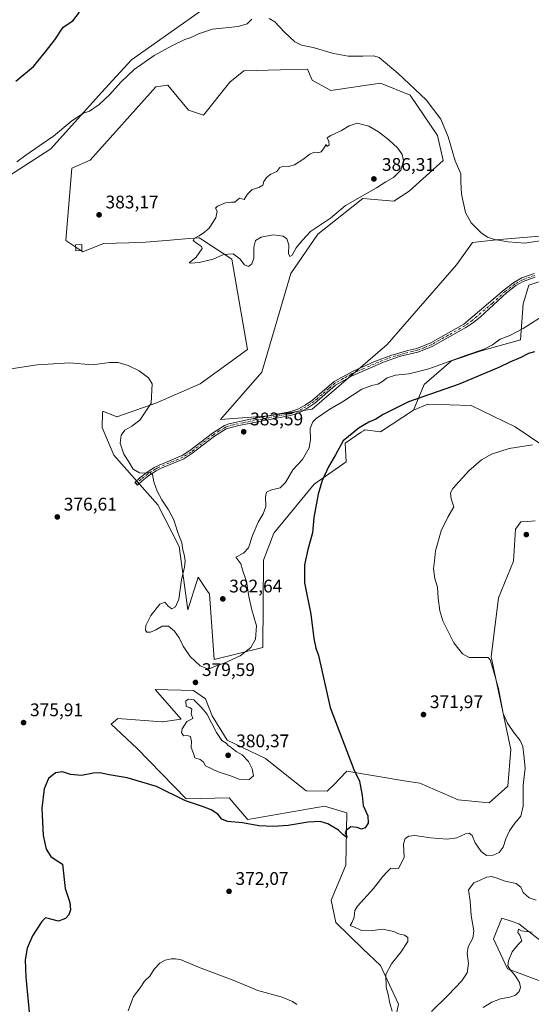
# Model space of a CAD drawing. Units: metres. Extents: x 618271 to 621749, y 4694735 to 4697107.
# Drawn here: x 618697 to 618977, y 4695730 to 4696270 of the extents above; entities that cross this region are included whole.
import ezdxf

# ---------------------------------------------------------------- set-up
doc = ezdxf.new("R2010")
doc.units = ezdxf.units.M
doc.header["$MEASUREMENT"] = 0
doc.linetypes.add('DGN Style 4', pattern=[2.638475, 1.318413, -0.659207, 0.001648, -0.659207])
for name, color, linetype, lineweight in [('Camino Cxs', 7, 'Continuous', 0), ('Camino eje', 30, 'DGN Style 4', 13), ('Cultivos herbáceos CxS', 92, 'Continuous', 0), ('Curva de nivel maestra', 30, 'Continuous', 30), ('Curva de nivel normal', 30, 'Continuous', 0), ('Edificación Cxs', 1, 'Continuous', 13), ('Matorral CxS', 135, 'Continuous', 0), ('Punto de cota en terreno', 7, 'Continuous', 0), ('Rótulo de punto de cota en terreno', 7, 'Continuous', 0), ('Suelo desnudo CxS', 253, 'Continuous', 0)]:
    doc.layers.add(name, color=color, linetype=linetype, lineweight=lineweight)
doc.styles.add('Style-Arial', font='txt')

# ---------------------------------------------------------------- blocks, each defined once
blk = doc.blocks.new('*U6')
at = {"layer": 'Suelo desnudo CxS', "color": 253, "linetype": 'Continuous', "lineweight": 0}
for points in [[(618988.5193, 4695760.7791, 359.5337), (618970.5397, 4695774.6551, 360.9128), (618966.4047, 4695776.0343, 361.022), (618961.2939, 4695777.7385, 360.9979), (618956.6697, 4695766.4323, 362.0577), (618964.3754, 4695749.9877, 360.298), (618987.8861, 4695741.2145, 358.4156)], [(618900.3447, 4695710.5747, 370.0809), (618904.4549, 4695730.6171, 369.6944), (618894.6956, 4695751.6871, 370.9533), (618884.9357, 4695760.9369, 370.625), (618870.0384, 4695775.3263, 370.9424), (618867.4704, 4695787.6601, 372.1151), (618875.6895, 4695806.6747, 374.1256), (618876.2039, 4695835.4535, 376.1052), (618863.875, 4695839.0517, 375.9746), (618821.7525, 4695831.8571, 375.352), (618821.2973, 4695832.3807, 375.3879), (618815.6937, 4695838.8279, 376.3617), (618811.4787, 4695843.6773, 377.5138), (618787.9209, 4695843.0583, 375.8987), (618761.1379, 4695870.6563, 377.0549), (618746.7543, 4695884.0183, 376.972), (618750.3504, 4695887.1011, 377.3599), (618774.7861, 4695885.3189, 379.0861), (618775.007, 4695885.3029, 379.0993), (618785.2379, 4695886.8459, 379.7459), (618770.9761, 4695903.1069, 378.9573), (618791.9589, 4695902.5187, 379.6098), (618798.6369, 4695897.8937, 379.5553), (618802.2328, 4695888.6425, 379.6737), (618810.4513, 4695875.2805, 379.6175), (618831.5128, 4695865.2603, 378.0878), (618853.8954, 4695847.4287, 376.1143), (618865.4162, 4695847.2735, 376.0586), (618869.4711, 4695851.4261, 375.9945), (618872.0599, 4695854.0775, 375.8605), (618876.2043, 4695858.3215, 375.4191), (618907.5947, 4695853.0869, 373.3367), (618916.2717, 4695851.6399, 373.0732), (618937.1813, 4695842.5831, 372.8857), (618954.2851, 4695840.8479, 372.7361), (618964.5593, 4695850.0977, 372.16), (618966.1001, 4695870.1405, 371.1908), (618955.3131, 4695921.0173, 369.7536), (618959.4235, 4695953.3927, 368.5273), (618967.6428, 4695973.4357, 368.5955), (618968.6702, 4695990.9085, 368.624), (618971.7532, 4695995.0195, 368.315), (618975.2833, 4695995.2549, 368.0246), (618979.4579, 4695995.5335, 367.6459)], [(618991.6041, 4696031.6081, 369.3637), (618968.489, 4696047.0251, 371.1015), (618944.3451, 4696058.8451, 373.1075), (618920.6237, 4696059.5625, 374.3418), (618912.8097, 4696056.2715, 374.4219), (618918.5267, 4696070.3241, 378.067), (618933.5389, 4696083.3019, 381.3365), (618949.9565, 4696088.6817, 380.8647), (618971.4413, 4696094.7885, 379.0248), (618972.9967, 4696114.5113, 382.3244), (618975.9909, 4696124.7313, 381.7475), (618986.0929, 4696128.0901, 381.865)]]:
    blk.add_polyline3d(points, dxfattribs=at)
blk = doc.blocks.new('*U8')
at = {"layer": 'Cultivos herbáceos CxS', "color": 92, "linetype": 'Continuous', "lineweight": 0}
for points in [[(618981.8653, 4696151.5207, 379.5171), (618959.9405, 4696149.7053, 379.8842), (618945.0437, 4696148.1635, 380.1418), (618936.3109, 4696135.8305, 380.7891), (618898.2975, 4696092.1485, 381.5076), (618857.2015, 4696056.6889, 381.9151), (618833.5715, 4696053.0919, 382.4081), (618806.8601, 4696051.0363, 382.2379), (618829.4933, 4696076.9717, 382.6421), (618845.3877, 4696131.2053, 384.3675), (618860.2848, 4696152.7901, 384.6819), (618884.9429, 4696172.3177, 385.3591), (618901.8941, 4696170.7763, 383.4858), (618910.2933, 4696176.2737, 382.7756), (618929.0463, 4696193.1311, 380.9085), (618925.8745, 4696206.7231, 380.6148), (618910.9783, 4696228.8209, 380.3223), (618894.5395, 4696235.5021, 380.8224), (618867.3139, 4696231.3905, 381.8236), (618857.0401, 4696237.0435, 381.704), (618854.4721, 4696243.2105, 381.0541), (618839.7143, 4696242.7765, 381.3573), (618819.5416, 4696242.1833, 381.155), (618811.8357, 4696236.0165, 381.2946), (618797.4527, 4696218.0299, 381.853), (618789.2327, 4696220.5989, 381.7225), (618777.9321, 4696234.4749, 380.5582), (618777.6335, 4696234.4289, 380.5505), (618774.0529, 4696233.8777, 380.4572), (618771.2541, 4696233.4471, 380.393), (618735.2951, 4696193.3627, 381.1146), (618725.2521, 4696188.8075, 381.0707), (618721.9385, 4696149.1669, 382.8348), (618731.1855, 4696143.0001, 383.4507), (618742.4861, 4696147.6249, 383.735), (618763.4452, 4696148.2027, 384.0811), (618776.9684, 4696149.2607, 384.3966), (618787.5322, 4696150.0865, 384.6646), (618794.8801, 4696150.6609, 384.9118), (618795.1567, 4696150.6825, 384.9195), (618795.9325, 4696150.1715, 384.9504), (618813.0253, 4696138.9141, 384.8606), (618821.6481, 4696089.5369, 383.0655), (618795.5585, 4696070.5653, 381.0416), (618771.3625, 4696060.0375, 379.9629), (618749.8395, 4696052.5783, 379.2343), (618742.1349, 4696055.6627, 379.0943), (618742.1241, 4696055.4195, 379.0872), (618742.0863, 4696054.5475, 379.0616), (618741.7477, 4696046.7947, 378.6806), (618748.2983, 4696031.5089, 378.7278), (618772.4416, 4696004.2719, 379.0154), (618784.1912, 4695981.4903, 379.331), (618788.8786, 4695946.7143, 380.4558), (618794.5297, 4695964.7011, 381.3123), (618799.563, 4695957.1475, 381.5367), (618800.6937, 4695955.4501, 381.6424), (618803.2611, 4695919.4775, 380.5973), (618829.9737, 4695926.1581, 379.1369), (618830.4873, 4695973.9507, 377.7476), (618836.1405, 4695988.7837, 377.7205), (618858.2277, 4696015.5773, 376.6521), (618875.6935, 4696027.9107, 374.3206), (618875.1801, 4696038.1887, 375.1819), (618884.0475, 4696044.1029, 374.9733), (618885.2693, 4696044.9179, 374.981), (618885.8369, 4696045.2965, 374.9859), (618885.9679, 4696045.3839, 374.9872), (618894.7007, 4696044.3557, 374.2276), (618912.8097, 4696056.2715, 374.4219), (618920.6237, 4696059.5625, 374.3418), (618944.3451, 4696058.8451, 373.1075), (618968.489, 4696047.0251, 371.1015), (618991.6041, 4696031.6081, 369.3637)], [(618979.4579, 4695995.5335, 367.6459), (618975.2833, 4695995.2549, 368.0246), (618971.7532, 4695995.0195, 368.315), (618968.6702, 4695990.9085, 368.624), (618967.6428, 4695973.4357, 368.5955), (618959.4235, 4695953.3927, 368.5273), (618955.3131, 4695921.0173, 369.7536), (618966.1001, 4695870.1405, 371.1908), (618964.5593, 4695850.0977, 372.16), (618954.2851, 4695840.8479, 372.7361), (618937.1813, 4695842.5831, 372.8857), (618916.2717, 4695851.6399, 373.0732), (618907.5947, 4695853.0869, 373.3367), (618876.2043, 4695858.3215, 375.4191), (618872.0599, 4695854.0775, 375.8605), (618869.4711, 4695851.4261, 375.9945), (618865.4162, 4695847.2735, 376.0586), (618853.8954, 4695847.4287, 376.1143), (618831.5128, 4695865.2603, 378.0878), (618810.4513, 4695875.2805, 379.6175), (618802.2328, 4695888.6425, 379.6737), (618798.6369, 4695897.8937, 379.5553), (618791.9589, 4695902.5187, 379.6098), (618770.9761, 4695903.1069, 378.9573), (618785.2379, 4695886.8459, 379.7459), (618775.007, 4695885.3029, 379.0993), (618774.7861, 4695885.3189, 379.0861), (618750.3504, 4695887.1011, 377.3599), (618746.7543, 4695884.0183, 376.972), (618761.1379, 4695870.6563, 377.0549), (618787.9209, 4695843.0583, 375.8987), (618811.4787, 4695843.6773, 377.5138), (618815.6937, 4695838.8279, 376.3617), (618821.2973, 4695832.3807, 375.3879), (618821.7525, 4695831.8571, 375.352), (618863.875, 4695839.0517, 375.9746), (618876.2039, 4695835.4535, 376.1052), (618875.6895, 4695806.6747, 374.1256), (618867.4704, 4695787.6601, 372.1151), (618870.0384, 4695775.3263, 370.9424), (618884.9357, 4695760.9369, 370.625), (618894.6956, 4695751.6871, 370.9533), (618904.4549, 4695730.6171, 369.6944), (618900.3447, 4695710.5747, 370.0809)], [(618680.9773, 4696178.4761, 380.0397), (618713.7205, 4696199.5297, 380.2014), (618741.4604, 4696230.3641, 379.3035), (618757.8985, 4696248.3499, 379.3419), (618805.1585, 4696281.7535, 379.5954)], [(618987.8861, 4695741.2145, 358.4156), (618964.3754, 4695749.9877, 360.298), (618956.6697, 4695766.4323, 362.0577), (618961.2939, 4695777.7385, 360.9979), (618966.4047, 4695776.0343, 361.022), (618970.5397, 4695774.6551, 360.9128), (618988.5193, 4695760.7791, 359.5337)]]:
    blk.add_polyline3d(points, dxfattribs=at)
blk = doc.blocks.new('5PATER')
at = {"layer": 'Punto de cota en terreno', "linetype": 'Continuous', "lineweight": 0}
h = blk.add_hatch(color=51, dxfattribs=at)
edge = h.paths.add_edge_path()
edge.add_ellipse((0, 0), major_axis=(-0.11, -0.111), ratio=0.999422, start_angle=0, end_angle=360)

msp = doc.modelspace()

# ---------------------------------------------------------------- linework, layer by layer
at = {"layer": 'Camino Cxs', "color": 7, "linetype": 'Continuous', "lineweight": 0}
msp.add_polyline3d([(618979.5701, 4696129.0601, 381.779), (618973.0301, 4696126.7701, 381.6936), (618968.9801, 4696124.4801, 381.7135), (618963.8201, 4696120.5301, 381.7503), (618949.5601, 4696107.4501, 381.8985), (618945.6801, 4696104.3201, 381.9433), (618941.5101, 4696101.6001, 381.9341), (618922.9501, 4696091.1601, 381.7361), (618915.0801, 4696087.9901, 381.5949), (618905.7001, 4696085.7301, 381.5262), (618896.3601, 4696082.5801, 381.4802), (618879.1401, 4696075.0801, 381.4847), (618869.9001, 4696069.9301, 381.8039), (618862.6501, 4696063.5801, 381.9583), (618858.6101, 4696060.0501, 381.9147), (618854.2601, 4696057.2101, 381.9833), (618850.0001, 4696054.8201, 382.0375), (618845.2401, 4696053.2701, 382.2923), (618816.9001, 4696047.7801, 382.8038), (618809.9701, 4696046.0001, 382.5186), (618803.5101, 4696041.9301, 382.3247), (618791.1001, 4696032.3701, 381.7065), (618786.6801, 4696029.5101, 381.4998), (618773.9401, 4696024.2101, 380.6647), (618771.4801, 4696022.9701, 380.4448), (618767.4901, 4696020.3801, 379.9834), (618763.8201, 4696017.5001, 379.3588), (618761.1901, 4696015.1201, 378.8193), (618759.7201, 4696016.5601, 378.7974), (618762.4901, 4696019.0701, 379.5339), (618766.2901, 4696022.0501, 380.1399), (618770.4501, 4696024.7601, 380.4948), (618773.0801, 4696026.0801, 380.6455), (618785.7201, 4696031.3401, 381.3881), (618789.9101, 4696034.0501, 381.5877), (618802.3301, 4696043.6201, 382.2654), (618809.0701, 4696047.8601, 382.3975), (618811.4601, 4696048.6901, 382.4279), (618821.5101, 4696050.8401, 382.6539), (618844.7301, 4696055.2701, 382.2226), (618849.2801, 4696056.7601, 382.0799), (618853.1901, 4696058.9701, 382.0212), (618857.3701, 4696061.7001, 381.9743), (618862.5601, 4696066.2001, 381.9347), (618869.2101, 4696071.9501, 381.8165), (618877.9801, 4696076.7101, 381.5895), (618879.1801, 4696077.3701, 381.5903), (618890.9301, 4696082.6201, 381.5264), (618900.2701, 4696086.2101, 381.5254), (618909.6801, 4696088.9401, 381.5452), (618914.5801, 4696090.0001, 381.5812), (618922.1901, 4696093.0701, 381.7021), (618940.2901, 4696103.3401, 381.8823), (618962.4901, 4696122.1801, 381.5891), (618967.8101, 4696126.2501, 381.5859), (618972.1501, 4696128.7001, 381.5878), (618979.0701, 4696131.1201, 381.6582)], dxfattribs=at)
msp.add_polyline3d([(618979.5701, 4696129.0601, 381.779), (618973.0301, 4696126.7701, 381.6936), (618968.9801, 4696124.4801, 381.7135), (618963.8201, 4696120.5301, 381.7503), (618949.5601, 4696107.4501, 381.8985), (618945.6801, 4696104.3201, 381.9433), (618941.5101, 4696101.6001, 381.9341), (618922.9501, 4696091.1601, 381.7361), (618915.0801, 4696087.9901, 381.5949), (618905.7001, 4696085.7301, 381.5262), (618896.3601, 4696082.5801, 381.4802), (618879.1401, 4696075.0801, 381.4847), (618869.9001, 4696069.9301, 381.8039), (618862.6501, 4696063.5801, 381.9583), (618858.6101, 4696060.0501, 381.9147), (618854.2601, 4696057.2101, 381.9833), (618850.0001, 4696054.8201, 382.0375), (618845.2401, 4696053.2701, 382.2923), (618816.9001, 4696047.7801, 382.8038), (618809.9701, 4696046.0001, 382.5186), (618803.5101, 4696041.9301, 382.3247), (618791.1001, 4696032.3701, 381.7065), (618786.6801, 4696029.5101, 381.4998), (618773.9401, 4696024.2101, 380.6647), (618771.4801, 4696022.9701, 380.4448), (618767.4901, 4696020.3801, 379.9834), (618763.8201, 4696017.5001, 379.3588), (618761.1901, 4696015.1201, 378.8193), (618759.7201, 4696016.5601, 378.7974), (618762.4901, 4696019.0701, 379.5339), (618766.2901, 4696022.0501, 380.1399), (618770.4501, 4696024.7601, 380.4948), (618773.0801, 4696026.0801, 380.6455), (618785.7201, 4696031.3401, 381.3881), (618789.9101, 4696034.0501, 381.5877), (618802.3301, 4696043.6201, 382.2654), (618809.0701, 4696047.8601, 382.3975), (618811.4601, 4696048.6901, 382.4279), (618821.5101, 4696050.8401, 382.6539), (618844.7301, 4696055.2701, 382.2226), (618849.2801, 4696056.7601, 382.0799), (618853.1901, 4696058.9701, 382.0212), (618857.3701, 4696061.7001, 381.9743), (618862.5601, 4696066.2001, 381.9347), (618869.2101, 4696071.9501, 381.8165), (618877.9801, 4696076.7101, 381.5895), (618879.1801, 4696077.3701, 381.5903), (618890.9301, 4696082.6201, 381.5264), (618900.2701, 4696086.2101, 381.5254), (618909.6801, 4696088.9401, 381.5452), (618914.5801, 4696090.0001, 381.5812), (618922.1901, 4696093.0701, 381.7021), (618940.2901, 4696103.3401, 381.8823), (618962.4901, 4696122.1801, 381.5891), (618967.8101, 4696126.2501, 381.5859), (618972.1501, 4696128.7001, 381.5878), (618979.0701, 4696131.1201, 381.6582)], dxfattribs=at)
at = {"layer": 'Camino eje', "color": 30, "linetype": 'DGN Style 4', "lineweight": 13}
msp.add_polyline3d([(618979.3201, 4696130.0901, 381.7181), (618972.5901, 4696127.7351, 381.6178), (618968.3951, 4696125.3651, 381.6468), (618963.1551, 4696121.3551, 381.6665), (618956.0251, 4696114.8151, 381.7423), (618944.9251, 4696105.3951, 381.8942), (618942.9851, 4696103.8301, 381.8935), (618940.9001, 4696102.4701, 381.8979), (618931.8501, 4696097.3351, 381.8849), (618922.5701, 4696092.1151, 381.7088), (618918.7651, 4696090.5801, 381.6501), (618914.8301, 4696088.9951, 381.5878), (618912.3801, 4696088.4651, 381.5497), (618907.6901, 4696087.3351, 381.5309), (618902.9851, 4696085.9701, 381.5217), (618898.3151, 4696084.3951, 381.5021), (618893.6451, 4696082.6001, 381.5017), (618885.0351, 4696078.8501, 381.4966), (618879.1601, 4696076.2251, 381.5374), (618878.5601, 4696075.8951, 381.5401), (618874.1751, 4696073.5151, 381.6616), (618869.5551, 4696070.9401, 381.8132), (618866.2301, 4696068.0651, 381.9343), (618862.6051, 4696064.8901, 381.9475), (618860.0101, 4696062.6401, 381.9792), (618857.9901, 4696060.8751, 381.9536), (618853.7251, 4696058.0901, 382.0189), (618851.7701, 4696056.9851, 382.0362), (618849.6401, 4696055.7901, 382.064), (618847.3651, 4696055.0451, 382.1625), (618844.9851, 4696054.2701, 382.2594), (618833.3751, 4696052.0551, 382.6331), (618819.2051, 4696049.3101, 382.7723), (618814.1801, 4696048.2351, 382.5771), (618810.7151, 4696047.3451, 382.4607), (618809.5201, 4696046.9301, 382.4472), (618806.1501, 4696044.8101, 382.3932), (618802.9201, 4696042.7751, 382.2897), (618790.5051, 4696033.2101, 381.6521), (618786.2001, 4696030.4251, 381.4459), (618773.5101, 4696025.1451, 380.6502), (618772.2801, 4696024.5251, 380.5452), (618770.9651, 4696023.8651, 380.465), (618768.8851, 4696022.5101, 380.2783), (618766.8901, 4696021.2151, 380.053), (618763.1551, 4696018.2851, 379.4377), (618760.4551, 4696015.8401, 378.8151)], dxfattribs=at)
at = {"layer": 'Cultivos herbáceos CxS', "color": 92, "linetype": 'Continuous', "lineweight": 0}
for points in [[(618680.9773, 4696178.4761, 380.0397), (618713.7205, 4696199.5297, 380.2014), (618741.4604, 4696230.3641, 379.3035), (618757.8985, 4696248.3499, 379.3419), (618805.1585, 4696281.7535, 379.5954)], [(618981.8653, 4696151.5207, 379.5171), (618959.9405, 4696149.7053, 379.8842), (618945.0437, 4696148.1635, 380.1418), (618936.3109, 4696135.8305, 380.7891), (618898.2975, 4696092.1485, 381.5076), (618857.2015, 4696056.6889, 381.9151), (618833.5715, 4696053.0919, 382.4081), (618806.8601, 4696051.0363, 382.2379), (618829.4933, 4696076.9717, 382.6421), (618845.3877, 4696131.2053, 384.3675), (618860.2848, 4696152.7901, 384.6819), (618884.9429, 4696172.3177, 385.3591), (618901.8941, 4696170.7763, 383.4858), (618910.2933, 4696176.2737, 382.7756), (618929.0463, 4696193.1311, 380.9085), (618925.8745, 4696206.7231, 380.6148), (618910.9783, 4696228.8209, 380.3223), (618894.5395, 4696235.5021, 380.8224), (618867.3139, 4696231.3905, 381.8236), (618857.0401, 4696237.0435, 381.704), (618854.4721, 4696243.2105, 381.0541), (618839.7143, 4696242.7765, 381.3573), (618819.5416, 4696242.1833, 381.155), (618811.8357, 4696236.0165, 381.2946), (618797.4527, 4696218.0299, 381.853), (618789.2327, 4696220.5989, 381.7225), (618777.9321, 4696234.4749, 380.5582), (618777.6335, 4696234.4289, 380.5505), (618774.0529, 4696233.8777, 380.4572), (618771.2541, 4696233.4471, 380.393), (618735.2951, 4696193.3627, 381.1146), (618725.2521, 4696188.8075, 381.0707), (618721.9385, 4696149.1669, 382.8348), (618731.1855, 4696143.0001, 383.4507), (618742.4861, 4696147.6249, 383.735), (618763.4452, 4696148.2027, 384.0811), (618776.9684, 4696149.2607, 384.3966), (618787.5322, 4696150.0865, 384.6646), (618794.8801, 4696150.6609, 384.9118), (618795.1567, 4696150.6825, 384.9195), (618795.9325, 4696150.1715, 384.9504), (618813.0253, 4696138.9141, 384.8606), (618821.6481, 4696089.5369, 383.0655), (618795.5585, 4696070.5653, 381.0416), (618771.3625, 4696060.0375, 379.9629), (618749.8395, 4696052.5783, 379.2343), (618742.1349, 4696055.6627, 379.0943), (618742.1241, 4696055.4195, 379.0872), (618742.0863, 4696054.5475, 379.0616), (618741.7477, 4696046.7947, 378.6806), (618748.2983, 4696031.5089, 378.7278), (618772.4416, 4696004.2719, 379.0154), (618784.1912, 4695981.4903, 379.331), (618788.8786, 4695946.7143, 380.4558), (618794.5297, 4695964.7011, 381.3123), (618799.563, 4695957.1475, 381.5367), (618800.6937, 4695955.4501, 381.6424), (618803.2611, 4695919.4775, 380.5973), (618829.9737, 4695926.1581, 379.1369), (618830.4873, 4695973.9507, 377.7476), (618836.1405, 4695988.7837, 377.7205), (618858.2277, 4696015.5773, 376.6521), (618875.6935, 4696027.9107, 374.3206), (618875.1801, 4696038.1887, 375.1819), (618884.0475, 4696044.1029, 374.9733), (618885.2693, 4696044.9179, 374.981), (618885.8369, 4696045.2965, 374.9859), (618885.9679, 4696045.3839, 374.9872), (618894.7007, 4696044.3557, 374.2276), (618912.8097, 4696056.2715, 374.4219)], [(618991.6041, 4696031.6081, 369.3637), (618968.489, 4696047.0251, 371.1015), (618944.3451, 4696058.8451, 373.1075), (618920.6237, 4696059.5625, 374.3418), (618912.8097, 4696056.2715, 374.4219)], [(618900.3447, 4695710.5747, 370.0809), (618904.4549, 4695730.6171, 369.6944), (618894.6956, 4695751.6871, 370.9533), (618884.9357, 4695760.9369, 370.625), (618870.0384, 4695775.3263, 370.9424), (618867.4704, 4695787.6601, 372.1151), (618875.6895, 4695806.6747, 374.1256), (618876.2039, 4695835.4535, 376.1052), (618863.875, 4695839.0517, 375.9746), (618821.7525, 4695831.8571, 375.352), (618821.2973, 4695832.3807, 375.3879), (618815.6937, 4695838.8279, 376.3617), (618811.4787, 4695843.6773, 377.5138), (618787.9209, 4695843.0583, 375.8987), (618761.1379, 4695870.6563, 377.0549), (618746.7543, 4695884.0183, 376.972), (618750.3504, 4695887.1011, 377.3599), (618774.7861, 4695885.3189, 379.0861), (618775.007, 4695885.3029, 379.0993), (618785.2379, 4695886.8459, 379.7459), (618770.9761, 4695903.1069, 378.9573), (618791.9589, 4695902.5187, 379.6098), (618798.6369, 4695897.8937, 379.5553), (618802.2328, 4695888.6425, 379.6737), (618810.4513, 4695875.2805, 379.6175), (618831.5128, 4695865.2603, 378.0878), (618853.8954, 4695847.4287, 376.1143), (618865.4162, 4695847.2735, 376.0586), (618869.4711, 4695851.4261, 375.9945), (618872.0599, 4695854.0775, 375.8605), (618876.2043, 4695858.3215, 375.4191), (618907.5947, 4695853.0869, 373.3367), (618916.2717, 4695851.6399, 373.0732), (618937.1813, 4695842.5831, 372.8857), (618954.2851, 4695840.8479, 372.7361), (618964.5593, 4695850.0977, 372.16), (618966.1001, 4695870.1405, 371.1908), (618955.3131, 4695921.0173, 369.7536), (618959.4235, 4695953.3927, 368.5273), (618967.6428, 4695973.4357, 368.5955), (618968.6702, 4695990.9085, 368.624), (618971.7532, 4695995.0195, 368.315), (618975.2833, 4695995.2549, 368.0246), (618979.4579, 4695995.5335, 367.6459)], [(618988.5193, 4695760.7791, 359.5337), (618970.5397, 4695774.6551, 360.9128), (618966.4047, 4695776.0343, 361.022), (618961.2939, 4695777.7385, 360.9979), (618956.6697, 4695766.4323, 362.0577), (618964.3754, 4695749.9877, 360.298), (618987.8861, 4695741.2145, 358.4156)]]:
    msp.add_polyline3d(points, dxfattribs=at)
at = {"layer": 'Curva de nivel maestra', "color": 30, "linetype": 'Continuous', "lineweight": 30, "elevation": 375, "flags": 128}
for points in [[(618694.39, 4696236.5601), (618704.13, 4696244.6401), (618710.63, 4696252.4501), (618715.8, 4696259.2601), (618720.46, 4696266.1101), (618725.65, 4696269.6601), (618729.42, 4696274.4701)], [(618979.17, 4696088.1601), (618975.96, 4696087.2401), (618971.67, 4696085.0501), (618965.54, 4696082.4601), (618959.97, 4696079.7001), (618937.81, 4696070.4501), (618909.91, 4696060.8001), (618900.17, 4696055.8901), (618896.15, 4696053.7701), (618892.15, 4696051.3601), (618888.15, 4696049.6001), (618882.86, 4696046.5201), (618874.05, 4696039.4701), (618869.96, 4696031.8001), (618866.04, 4696025.2001), (618862.63, 4696017.7001), (618860.36, 4696010.2001), (618858.12, 4695997.4201), (618857.27, 4695988.9501), (618854.68, 4695979.7501), (618852.92, 4695971.4601), (618853, 4695961.4601), (618856.34, 4695944.4201), (618857.95, 4695930.9801), (618859.05, 4695925.7601), (618860.62, 4695921.6601), (618866.91, 4695893.1301), (618880, 4695859.1201), (618883.04, 4695852.8901), (618884.53, 4695844.9401), (618885.14, 4695839.4301), (618887.59, 4695833.8301), (618887.86, 4695829.7001), (618886.16, 4695827.2601), (618884.16, 4695826.5701), (618881.84, 4695827.4401), (618878.34, 4695827.7901), (618875.72, 4695825.7801), (618875.3, 4695824.4201), (618875.98, 4695823.2601), (618876.06, 4695821.9601), (618873.99, 4695823.5601), (618871.52, 4695825.8601), (618865.65, 4695829.4601), (618861.58, 4695830.7701), (618854.92, 4695830.4201), (618843.93, 4695828.5401), (618835.92, 4695827.9501), (618827.93, 4695828.4101), (618818.84, 4695829.9201), (618810.69, 4695830.7401), (618807.6, 4695831.9001), (618805.31, 4695834.7001), (618801.76, 4695837.0701), (618796.89, 4695838.8701), (618787.65, 4695841.9601), (618771.68, 4695849.9701), (618755.53, 4695854.7301), (618745.68, 4695856.3201), (618740.6, 4695857.3701), (618737.13, 4695857.2301), (618730.46, 4695855.9601), (618724.46, 4695856.5201), (618720.13, 4695857.8601), (618716.13, 4695857.4501), (618712.4, 4695854.2201), (618709.92, 4695848.6201), (618708.76, 4695838.0101), (618709.54, 4695823.0301), (618711.17, 4695815.6201), (618713.72, 4695811.5701), (618716.53, 4695809.5101), (618719.98, 4695807.2901), (618721.6, 4695794.0401), (618724.03, 4695786.3401), (618724.51, 4695782.2301), (618723.58, 4695779.5801), (618721.72, 4695777.5801), (618717.8, 4695775.9801), (618712.9, 4695777.3701), (618710.76, 4695777.9001), (618708.63, 4695775.8701), (618703.59, 4695768.1101), (618700.58, 4695761.3201), (618699.54, 4695754.9401), (618700, 4695745.4401), (618701.86, 4695724.2801)]]:
    msp.add_lwpolyline(points, dxfattribs=at)
at = {"layer": 'Curva de nivel normal', "color": 30, "linetype": 'Continuous', "lineweight": 0, "flags": 128}
for points, elevation in [([(618823.98, 4696270.5901), (618821.36, 4696267.9401), (618816.44, 4696266.6201), (618802.34, 4696265.1101), (618794.81, 4696262.4901), (618792.14, 4696261.3401), (618790.14, 4696260.3401), (618787.14, 4696259.4801), (618780.8, 4696256.4001), (618776.13, 4696253.7201), (618770.46, 4696250.7401), (618759.46, 4696242.9301), (618752.13, 4696236.0601), (618746.13, 4696229.2601), (618740.13, 4696223.7001), (618734.83, 4696220.0701), (618731.61, 4696219.0501), (618725.17, 4696214.9001), (618715.13, 4696206.3801), (618707.56, 4696201.3701), (618699.86, 4696196.0801), (618695.04, 4696192.2701)], 380), ([(618982.17, 4696149.0001), (618973.85, 4696147.7401), (618964.75, 4696148.5601), (618957.24, 4696149.6901), (618953.42, 4696151.1301), (618949.84, 4696153.5001), (618944.36, 4696158.8701), (618941.29, 4696164.6201), (618939.05, 4696174.7201), (618938.64, 4696181.3801), (618938.81, 4696185.7801), (618935.7, 4696192.8401), (618931.85, 4696206.0801), (618927.78, 4696215.7501), (618919.62, 4696226.2701), (618904.37, 4696240.7101), (618893.96, 4696249.6401), (618890.92, 4696250.4301), (618884.86, 4696250.2001), (618876.88, 4696250.2201), (618868.82, 4696251.8301), (618857.67, 4696255.0201), (618851.27, 4696256.2801), (618847.52, 4696258.2001), (618842, 4696263.4301), (618836.71, 4696269.0601), (618833.54, 4696270.9001)], 380), ([(618881.83, 4696213.4901), (618877.5, 4696212.0501), (618873.31, 4696209.5201), (618867.32, 4696206.7601), (618865.41, 4696205.5101), (618866.22, 4696203.4701), (618866.38, 4696201.6501), (618865.24, 4696200.8201), (618864.8, 4696201.8801), (618863.43, 4696199.5501), (618862.04, 4696197.7801), (618860.14, 4696197.3801), (618858.14, 4696197.6501), (618855.83, 4696196.5801), (618852.04, 4696193.5501), (618847.4, 4696190.7501), (618844.07, 4696189.8601), (618841.16, 4696189.9901), (618839.42, 4696189.1801), (618837.68, 4696187.1401), (618834.47, 4696185.5601), (618832.14, 4696183.8101), (618830.52, 4696181.5601), (618830.01, 4696179.6001), (618827.79, 4696178.2701), (618824.09, 4696177.1401), (618821.57, 4696174.5801), (618819.82, 4696171.7701), (618817.28, 4696172.4601), (618814.63, 4696170.2401), (618812.77, 4696170.2401), (618809.63, 4696169.9301), (618805.09, 4696168.0501), (618804.11, 4696166.9801), (618804.95, 4696165.2401), (618804.25, 4696161.6501), (618800.62, 4696156.0301), (618797.97, 4696153.8801), (618795.12, 4696151.8001), (618792.47, 4696150.5801), (618791.77, 4696149.3001), (618794.18, 4696147.3201), (618796.38, 4696145.8601), (618796.73, 4696144.7701), (618793.46, 4696140.1501), (618789.62, 4696136.9401), (618790.7, 4696136.7901), (618795.03, 4696137.1901), (618802.69, 4696139.0201), (618808.36, 4696141.5501), (618813.7, 4696141.8301), (618817.33, 4696139.2601), (618819.92, 4696135.9001), (618822.11, 4696135.0501), (618824.03, 4696136.3601), (618825.16, 4696139.6201), (618825.11, 4696145.5101), (618826.04, 4696149.1801), (618829.08, 4696151.0801), (618835.8, 4696152.4101), (618841.26, 4696151.5201), (618843.2, 4696150.1001), (618844.34, 4696146.9301), (618844.19, 4696142.0901), (618844.91, 4696140.3901), (618846.21, 4696141.1501), (618848.28, 4696145.2801), (618851.82, 4696149.4801), (618856.16, 4696154.1401), (618867.14, 4696161.4601), (618875.48, 4696168.3801), (618892.36, 4696178.0701), (618897.58, 4696181.4001), (618901.79, 4696183.8101), (618905.72, 4696187.8101), (618907.21, 4696192.9301), (618906.61, 4696196.2901), (618904.16, 4696199.8001), (618899.2, 4696204.4501), (618893.48, 4696208.7501), (618888.15, 4696211.8701), (618881.83, 4696213.4901)], 385), ([(618680.83, 4696077.2901), (618706.1, 4696081.1101), (618724.11, 4696082.2301), (618736.26, 4696081.0401), (618746.02, 4696082.3301), (618750.68, 4696082.3901), (618756.13, 4696080.7601), (618762.13, 4696077.8601), (618767.33, 4696073.9201), (618769.25, 4696070.7401), (618768.7, 4696060.0401), (618762.46, 4696050.7601), (618758.08, 4696047.4201), (618754.25, 4696045.3001), (618752.27, 4696042.4201), (618751.81, 4696038.1001), (618753.71, 4696032.0901), (618756.49, 4696027.8401), (618758.87, 4696023.9101), (618762.25, 4696021.8401), (618765.81, 4696021.6001), (618768.06, 4696021.9501), (618769.49, 4696020.8801), (618770.22, 4696016.9501), (618772.07, 4696011.7201), (618774.53, 4696007.0401), (618778.24, 4696001.6201), (618781.12, 4695996.0401), (618783.42, 4695989.0801), (618785.56, 4695983.5401), (618786.2, 4695979.7201), (618786.88, 4695977.1201), (618787.32, 4695973.6601), (618787, 4695970.1101), (618785.36, 4695963.2301), (618783.98, 4695952.6201), (618782.14, 4695948.3301), (618780.14, 4695947.3501), (618778.14, 4695948.7601), (618776.15, 4695950.9201), (618773.43, 4695949.8201), (618768.51, 4695943.7201), (618765.85, 4695938.1301), (618765.6, 4695935.6101), (618766.36, 4695934.5101), (618768.28, 4695934.4201), (618771.21, 4695935.7201), (618774.85, 4695937.8701), (618778.2, 4695937.8601), (618781.5, 4695934.9901), (618784.02, 4695931.3401), (618786.24, 4695926.8901), (618790.12, 4695921.1101), (618795.67, 4695915.9901), (618800.12, 4695914.2201), (618804.06, 4695915.8301), (618808.87, 4695917.5701), (618817.65, 4695921.5201), (618823.54, 4695926.1401), (618826.03, 4695930.7201), (618826.61, 4695937.9001), (618823.98, 4695946.8001), (618822.29, 4695954.0401), (618821, 4695962.2901), (618818.8, 4695968.7501), (618817.93, 4695971.9101), (618815.26, 4695975.6201), (618819.4, 4695977.8101), (618822.16, 4695980.8201), (618824.44, 4695987.5301), (618827.44, 4695994.7901), (618830.29, 4695999.3801), (618831.73, 4696003.4701), (618831.53, 4696008.7201), (618832.12, 4696011.3101), (618834.75, 4696012.5001), (618839.49, 4696013.6401), (618842.54, 4696016.6001), (618846.49, 4696023.5301), (618851.81, 4696029.2301), (618855.52, 4696035.5701), (618856.18, 4696040.1401), (618855.99, 4696046.2501), (618857.57, 4696049.8201), (618859.26, 4696051.5601), (618866.83, 4696056.7801), (618873.69, 4696060.8001), (618884.33, 4696067.8001), (618889.96, 4696069.6601), (618893.08, 4696070.5501), (618895.4, 4696071.7501), (618898.33, 4696073.8801), (618902.82, 4696075.4501), (618910.13, 4696076.0701), (618921.12, 4696078.7901), (618941.3, 4696086.1701), (618951.52, 4696089.7401), (618956.15, 4696092.1201), (618960.4, 4696095.1301), (618965.63, 4696097.1501), (618972.94, 4696100.9001), (618985.62, 4696108.9701)], 380), ([(618978.16, 4696037.1801), (618965.24, 4696035.1501), (618955.54, 4696032.1401), (618950.13, 4696029.0001), (618943.21, 4696023.0201), (618934.3, 4696013.2801), (618933.1, 4696010.8801), (618933.44, 4696007.5601), (618934.91, 4696003.1301), (618931.51, 4695997.4601), (618927.98, 4695990.1301), (618924.86, 4695979.1701), (618924.22, 4695973.6401), (618923.81, 4695969.2101), (618924.54, 4695963.9601), (618925.83, 4695959.1701), (618926.23, 4695953.1301), (618927.27, 4695946.1301), (618928.88, 4695940.7901), (618932.11, 4695934.1101), (618934.82, 4695928.7301), (618939.62, 4695922.6001), (618943.25, 4695920.5601), (618947.68, 4695920.6601), (618953.69, 4695920.6701), (618954.83, 4695919.3401), (618956.27, 4695914.5801), (618959.4, 4695903.7001), (618962.02, 4695889.9801), (618964.36, 4695884.6601), (618967.84, 4695879.4701), (618971.23, 4695875.1901), (618972.76, 4695871.8901), (618973.36, 4695867.0201), (618974.12, 4695859.8701), (618972.95, 4695850.5601), (618972.93, 4695839.1201), (618971.71, 4695833.5401), (618968.33, 4695829.7901), (618965.38, 4695825.5401), (618963.51, 4695821.2401), (618961.99, 4695816.5901), (618959.73, 4695813.6501), (618956.5, 4695812.1701), (618952.85, 4695812.1401), (618949.87, 4695814.1701), (618946.57, 4695819.0401), (618944.95, 4695822.9501), (618943.39, 4695824.3801), (618941.34, 4695823.9501), (618936.48, 4695821.6601), (618931.15, 4695820.9901), (618922.16, 4695821.7201), (618913.51, 4695823.0401), (618910.14, 4695822.6901), (618908.24, 4695821.3401), (618907.23, 4695818.4801), (618907.62, 4695810.9101), (618904.48, 4695805.0101), (618902.82, 4695804.7201), (618900.32, 4695805.1501), (618898.15, 4695803.0101), (618895.82, 4695800.5301), (618890.76, 4695793.9801), (618881.94, 4695784.3601), (618880.61, 4695781.8201), (618880.1, 4695778.2701), (618879.08, 4695775.4801), (618877.94, 4695773.7001), (618880.3, 4695772.7001), (618884.15, 4695771.0201), (618888.82, 4695770.7801), (618895.93, 4695771.7001), (618901.92, 4695770.3201), (618904.59, 4695769.1401), (618907.78, 4695768.3001), (618909.72, 4695767.1601), (618909.65, 4695764.8601), (618905.87, 4695759.0001), (618900.6, 4695752.7501), (618897.52, 4695746.8601), (618897.71, 4695739.8901), (618898.92, 4695735.8801), (618899.81, 4695731.1001), (618901.04, 4695726.6601)], 370), ([(618789.25, 4695897.6901), (618787.73, 4695896.8001), (618787.97, 4695893.7001), (618789.9, 4695893.2101), (618791, 4695892.2401), (618790.73, 4695889.7901), (618791.66, 4695887.2601), (618788.36, 4695885.4501), (618785.81, 4695881.4501), (618785.42, 4695879.4101), (618786.4, 4695877.7201), (618788.53, 4695877.8001), (618790.26, 4695877.2401), (618790.86, 4695874.5001), (618790.69, 4695871.3401), (618791.98, 4695867.9601), (618792.72, 4695865.6201), (618795.72, 4695864.7701), (618797.5, 4695863.3001), (618798.48, 4695861.1801), (618805.5, 4695857.8901), (618812.78, 4695855.5301), (618817.08, 4695853.8401), (618822.56, 4695853.8001), (618824.86, 4695855.7801), (618824.24, 4695859.5001), (618822.08, 4695863.6801), (618818.61, 4695867.2501), (618815.43, 4695869.0701), (618812.64, 4695871.2801), (618811.05, 4695872.3601), (618809.95, 4695873.6001), (618807.61, 4695875.0601), (618804.58, 4695879.4201), (618799.32, 4695889.6701), (618796.13, 4695893.4501), (618792.14, 4695897.4501), (618789.25, 4695897.6901)], 380), ([(618980.16, 4695787.6001), (618976.21, 4695788.7801), (618972.95, 4695791.7301), (618971.6, 4695794.7801), (618969.13, 4695796.6701), (618963.06, 4695797.9101), (618958.62, 4695799.5801), (618955.52, 4695800.4801), (618952.88, 4695800.1601), (618949.05, 4695798.3901), (618945.84, 4695797.0701), (618942.9, 4695793.1601), (618943.84, 4695787.1101), (618944.47, 4695779.1101), (618945.9, 4695770.7701), (618945.38, 4695766.7401), (618942.73, 4695761.9201), (618942.12, 4695758.3801), (618942.88, 4695752.8001), (618942.16, 4695747.7501), (618939.19, 4695743.3001), (618931.82, 4695735.5501), (618922.66, 4695726.5701)], 365), ([(618977.83, 4695770.1101), (618972.06, 4695770.8001), (618970.37, 4695771.6601), (618970.06, 4695769.7801), (618971.06, 4695768.3701), (618971.65, 4695766.8201), (618972.17, 4695765.3201), (618969.96, 4695763.1101), (618966.99, 4695759.1701), (618964.88, 4695754.3801), (618964.61, 4695751.5601), (618965.92, 4695749.2401), (618967.73, 4695747.3801), (618969.02, 4695745.2701), (618970.85, 4695742.4401), (618971.52, 4695739.6101), (618970.77, 4695737.4401), (618968.72, 4695735.5801), (618965.59, 4695734.3301), (618960.48, 4695733.4201), (618955.82, 4695731.7101), (618951.01, 4695728.7701)], 360), ([(618848.66, 4695730.3001), (618846.36, 4695731.9901), (618840.6, 4695734.3101), (618827.23, 4695738.1201), (618813.81, 4695743.6501), (618794.81, 4695750.7701), (618785.14, 4695754.9101), (618782.14, 4695755.3501), (618779.8, 4695755.4401), (618776.38, 4695754.6801), (618773.45, 4695753.0501), (618770.38, 4695749.6901), (618767.92, 4695745.8401), (618765.11, 4695743.1101), (618762.72, 4695739.4401), (618759.08, 4695734.7401), (618756.14, 4695726.9701)], 370)]:
    msp.add_lwpolyline(points, dxfattribs=dict(at, elevation=elevation))
at = {"layer": 'Edificación Cxs', "color": 1, "linetype": 'Continuous', "lineweight": 13}
msp.add_polyline3d([(618730.7301, 4696143.7001, 383.6693), (618727.3501, 4696143.5901, 383.579), (618727.2501, 4696146.8701, 383.6077), (618730.6201, 4696146.9801, 383.6652), (618730.7301, 4696143.7001, 383.6693)], dxfattribs=at)
msp.add_3dface([(618730.7301, 4696143.7001, 383.6693), (618727.3501, 4696143.5901, 383.6693), (618727.2501, 4696146.8701, 383.6693), (618730.6201, 4696146.9801, 383.6693)], dxfattribs=at)
at = {"layer": 'Matorral CxS', "color": 135, "linetype": 'Continuous', "lineweight": 0}
for points in [[(618805.1585, 4696281.7535, 379.5954), (618757.8985, 4696248.3499, 379.3419), (618741.4604, 4696230.3641, 379.3035), (618713.7205, 4696199.5297, 380.2014), (618680.9773, 4696178.4761, 380.0397)], [(618680.9773, 4696178.4761, 380.0397), (618713.7205, 4696199.5297, 380.2014), (618741.4604, 4696230.3641, 379.3035), (618757.8985, 4696248.3499, 379.3419), (618805.1585, 4696281.7535, 379.5954)], [(618986.0929, 4696128.0901, 381.865), (618975.9909, 4696124.7313, 381.7475), (618972.9967, 4696114.5113, 382.3244), (618971.4413, 4696094.7885, 379.0248), (618949.9565, 4696088.6817, 380.8647), (618933.5389, 4696083.3019, 381.3365), (618918.5267, 4696070.3241, 378.067), (618912.8097, 4696056.2715, 374.4219), (618894.7007, 4696044.3557, 374.2276), (618885.9679, 4696045.3839, 374.9872), (618885.8369, 4696045.2965, 374.9859), (618885.2693, 4696044.9179, 374.981), (618884.0475, 4696044.1029, 374.9733), (618875.1801, 4696038.1887, 375.1819), (618875.6935, 4696027.9107, 374.3206), (618858.2277, 4696015.5773, 376.6521), (618836.1405, 4695988.7837, 377.7205), (618830.4873, 4695973.9507, 377.7476), (618829.9737, 4695926.1581, 379.1369), (618803.2611, 4695919.4775, 380.5973), (618800.6937, 4695955.4501, 381.6424), (618799.563, 4695957.1475, 381.5367), (618794.5297, 4695964.7011, 381.3123), (618788.8786, 4695946.7143, 380.4558), (618784.1912, 4695981.4903, 379.331), (618772.4416, 4696004.2719, 379.0154), (618748.2983, 4696031.5089, 378.7278), (618741.7477, 4696046.7947, 378.6806), (618742.0863, 4696054.5475, 379.0616), (618742.1241, 4696055.4195, 379.0872), (618742.1349, 4696055.6627, 379.0943), (618749.8395, 4696052.5783, 379.2343), (618771.3625, 4696060.0375, 379.9629), (618795.5585, 4696070.5653, 381.0416), (618821.6481, 4696089.5369, 383.0655), (618813.0253, 4696138.9141, 384.8606), (618795.9325, 4696150.1715, 384.9504), (618795.1567, 4696150.6825, 384.9195), (618794.8801, 4696150.6609, 384.9118), (618787.5322, 4696150.0865, 384.6646), (618776.9684, 4696149.2607, 384.3966), (618763.4452, 4696148.2027, 384.0811), (618742.4861, 4696147.6249, 383.735), (618731.1855, 4696143.0001, 383.4507), (618721.9385, 4696149.1669, 382.8348), (618725.2521, 4696188.8075, 381.0707), (618735.2951, 4696193.3627, 381.1146), (618771.2541, 4696233.4471, 380.393), (618774.0529, 4696233.8777, 380.4572), (618777.6335, 4696234.4289, 380.5505), (618777.9321, 4696234.4749, 380.5582), (618789.2327, 4696220.5989, 381.7225), (618797.4527, 4696218.0299, 381.853), (618811.8357, 4696236.0165, 381.2946), (618819.5416, 4696242.1833, 381.155), (618839.7143, 4696242.7765, 381.3573), (618854.4721, 4696243.2105, 381.0541), (618857.0401, 4696237.0435, 381.704), (618867.3139, 4696231.3905, 381.8236), (618894.5395, 4696235.5021, 380.8224), (618910.9783, 4696228.8209, 380.3223), (618925.8745, 4696206.7231, 380.6148), (618929.0463, 4696193.1311, 380.9085), (618910.2933, 4696176.2737, 382.7756), (618901.8941, 4696170.7763, 383.4858), (618884.9429, 4696172.3177, 385.3591), (618860.2848, 4696152.7901, 384.6819), (618845.3877, 4696131.2053, 384.3675), (618829.4933, 4696076.9717, 382.6421), (618806.8601, 4696051.0363, 382.2379), (618833.5715, 4696053.0919, 382.4081), (618857.2015, 4696056.6889, 381.9151), (618898.2975, 4696092.1485, 381.5076), (618936.3109, 4696135.8305, 380.7891), (618945.0437, 4696148.1635, 380.1418), (618959.9405, 4696149.7053, 379.8842), (618981.8653, 4696151.5207, 379.5171)], [(618981.8653, 4696151.5207, 379.5171), (618959.9405, 4696149.7053, 379.8842), (618945.0437, 4696148.1635, 380.1418), (618936.3109, 4696135.8305, 380.7891), (618898.2975, 4696092.1485, 381.5076), (618857.2015, 4696056.6889, 381.9151), (618833.5715, 4696053.0919, 382.4081), (618806.8601, 4696051.0363, 382.2379), (618829.4933, 4696076.9717, 382.6421), (618845.3877, 4696131.2053, 384.3675), (618860.2848, 4696152.7901, 384.6819), (618884.9429, 4696172.3177, 385.3591), (618901.8941, 4696170.7763, 383.4858), (618910.2933, 4696176.2737, 382.7756), (618929.0463, 4696193.1311, 380.9085), (618925.8745, 4696206.7231, 380.6148), (618910.9783, 4696228.8209, 380.3223), (618894.5395, 4696235.5021, 380.8224), (618867.3139, 4696231.3905, 381.8236), (618857.0401, 4696237.0435, 381.704), (618854.4721, 4696243.2105, 381.0541), (618839.7143, 4696242.7765, 381.3573), (618819.5416, 4696242.1833, 381.155), (618811.8357, 4696236.0165, 381.2946), (618797.4527, 4696218.0299, 381.853), (618789.2327, 4696220.5989, 381.7225), (618777.9321, 4696234.4749, 380.5582), (618777.6335, 4696234.4289, 380.5505), (618774.0529, 4696233.8777, 380.4572), (618771.2541, 4696233.4471, 380.393), (618735.2951, 4696193.3627, 381.1146), (618725.2521, 4696188.8075, 381.0707), (618721.9385, 4696149.1669, 382.8348), (618731.1855, 4696143.0001, 383.4507), (618742.4861, 4696147.6249, 383.735), (618763.4452, 4696148.2027, 384.0811), (618776.9684, 4696149.2607, 384.3966), (618787.5322, 4696150.0865, 384.6646), (618794.8801, 4696150.6609, 384.9118), (618795.1567, 4696150.6825, 384.9195), (618795.9325, 4696150.1715, 384.9504), (618813.0253, 4696138.9141, 384.8606), (618821.6481, 4696089.5369, 383.0655), (618795.5585, 4696070.5653, 381.0416), (618771.3625, 4696060.0375, 379.9629), (618749.8395, 4696052.5783, 379.2343), (618742.1349, 4696055.6627, 379.0943), (618742.1241, 4696055.4195, 379.0872), (618742.0863, 4696054.5475, 379.0616), (618741.7477, 4696046.7947, 378.6806), (618748.2983, 4696031.5089, 378.7278), (618772.4416, 4696004.2719, 379.0154), (618784.1912, 4695981.4903, 379.331), (618788.8786, 4695946.7143, 380.4558), (618794.5297, 4695964.7011, 381.3123), (618799.563, 4695957.1475, 381.5367), (618800.6937, 4695955.4501, 381.6424), (618803.2611, 4695919.4775, 380.5973), (618829.9737, 4695926.1581, 379.1369), (618830.4873, 4695973.9507, 377.7476), (618836.1405, 4695988.7837, 377.7205), (618858.2277, 4696015.5773, 376.6521), (618875.6935, 4696027.9107, 374.3206), (618875.1801, 4696038.1887, 375.1819), (618884.0475, 4696044.1029, 374.9733), (618885.2693, 4696044.9179, 374.981), (618885.8369, 4696045.2965, 374.9859), (618885.9679, 4696045.3839, 374.9872), (618894.7007, 4696044.3557, 374.2276), (618912.8097, 4696056.2715, 374.4219)], [(619013.3649, 4696166.6637, 379.9563), (619007.4087, 4696143.7239, 381.8625), (618999.3467, 4696132.7769, 382.0576), (618986.0929, 4696128.0901, 381.865), (618975.9909, 4696124.7313, 381.7475), (618972.9967, 4696114.5113, 382.3244), (618971.4413, 4696094.7885, 379.0248), (618949.9565, 4696088.6817, 380.8647), (618933.5389, 4696083.3019, 381.3365), (618918.5267, 4696070.3241, 378.067), (618912.8097, 4696056.2715, 374.4219)]]:
    msp.add_polyline3d(points, dxfattribs=at)
at = {"layer": 'Suelo desnudo CxS', "color": 253, "linetype": 'Continuous', "lineweight": 0}
for points in [[(619013.3649, 4696166.6637, 379.9563), (619007.4087, 4696143.7239, 381.8625), (618999.3467, 4696132.7769, 382.0576), (618986.0929, 4696128.0901, 381.865), (618975.9909, 4696124.7313, 381.7475), (618972.9967, 4696114.5113, 382.3244), (618971.4413, 4696094.7885, 379.0248), (618949.9565, 4696088.6817, 380.8647), (618933.5389, 4696083.3019, 381.3365), (618918.5267, 4696070.3241, 378.067), (618912.8097, 4696056.2715, 374.4219)], [(618991.6041, 4696031.6081, 369.3637), (618968.489, 4696047.0251, 371.1015), (618944.3451, 4696058.8451, 373.1075), (618920.6237, 4696059.5625, 374.3418), (618912.8097, 4696056.2715, 374.4219)], [(618900.3447, 4695710.5747, 370.0809), (618904.4549, 4695730.6171, 369.6944), (618894.6956, 4695751.6871, 370.9533), (618884.9357, 4695760.9369, 370.625), (618870.0384, 4695775.3263, 370.9424), (618867.4704, 4695787.6601, 372.1151), (618875.6895, 4695806.6747, 374.1256), (618876.2039, 4695835.4535, 376.1052), (618863.875, 4695839.0517, 375.9746), (618821.7525, 4695831.8571, 375.352), (618821.2973, 4695832.3807, 375.3879), (618815.6937, 4695838.8279, 376.3617), (618811.4787, 4695843.6773, 377.5138), (618787.9209, 4695843.0583, 375.8987), (618761.1379, 4695870.6563, 377.0549), (618746.7543, 4695884.0183, 376.972), (618750.3504, 4695887.1011, 377.3599), (618774.7861, 4695885.3189, 379.0861), (618775.007, 4695885.3029, 379.0993), (618785.2379, 4695886.8459, 379.7459), (618770.9761, 4695903.1069, 378.9573), (618791.9589, 4695902.5187, 379.6098), (618798.6369, 4695897.8937, 379.5553), (618802.2328, 4695888.6425, 379.6737), (618810.4513, 4695875.2805, 379.6175), (618831.5128, 4695865.2603, 378.0878), (618853.8954, 4695847.4287, 376.1143), (618865.4162, 4695847.2735, 376.0586), (618869.4711, 4695851.4261, 375.9945), (618872.0599, 4695854.0775, 375.8605), (618876.2043, 4695858.3215, 375.4191), (618907.5947, 4695853.0869, 373.3367), (618916.2717, 4695851.6399, 373.0732), (618937.1813, 4695842.5831, 372.8857), (618954.2851, 4695840.8479, 372.7361), (618964.5593, 4695850.0977, 372.16), (618966.1001, 4695870.1405, 371.1908), (618955.3131, 4695921.0173, 369.7536), (618959.4235, 4695953.3927, 368.5273), (618967.6428, 4695973.4357, 368.5955), (618968.6702, 4695990.9085, 368.624), (618971.7532, 4695995.0195, 368.315), (618975.2833, 4695995.2549, 368.0246), (618979.4579, 4695995.5335, 367.6459)], [(618988.5193, 4695760.7791, 359.5337), (618970.5397, 4695774.6551, 360.9128), (618966.4047, 4695776.0343, 361.022), (618961.2939, 4695777.7385, 360.9979), (618956.6697, 4695766.4323, 362.0577), (618964.3754, 4695749.9877, 360.298), (618987.8861, 4695741.2145, 358.4156)]]:
    msp.add_polyline3d(points, dxfattribs=at)

# ---------------------------------------------------------------- block references
at = {"layer": 'Cultivos herbáceos CxS', "color": 92, "linetype": 'Continuous', "lineweight": 0}
msp.add_blockref('*U8', (0, 0), dxfattribs=at)
at = {"layer": 'Punto de cota en terreno', "color": 7, "linetype": 'Continuous', "lineweight": 0, "xscale": 10, "yscale": 10, "zscale": 10}
for p in [(618891, 4696183, 386.31), (618740.15, 4696163.29, 383.17), (618819.53, 4696044.36, 383.59), (618717.22, 4695997.67, 376.61), (618974.67, 4695987.99, 367.45), (618808.06, 4695952.75, 382.64), (618793.07, 4695906.94, 379.59), (618918.22, 4695889.32, 371.97), (618698.69, 4695884.91, 375.91), (618811, 4695867, 380.37), (618811.5, 4695792.42, 372.07)]:
    msp.add_blockref('5PATER', p, dxfattribs=at)
at = {"layer": 'Suelo desnudo CxS', "color": 253, "linetype": 'Continuous', "lineweight": 0}
msp.add_blockref('*U6', (0, 0), dxfattribs=at)

# ---------------------------------------------------------------- texts
at = {"layer": 'Rótulo de punto de cota en terreno', "color": 7, "linetype": 'Continuous', "lineweight": 0, "style": 'Style-Arial'}
for s, p in [('386,31', (618895.4097, 4696187.4097)), ('383,17', (618743.6778, 4696166.8178)), ('383,59', (618823.0578, 4696047.8878)), ('376,61', (618720.7478, 4696001.1978)), ('382,64', (618811.5878, 4695956.2778)), ('379,59', (618796.5978, 4695910.4678)), ('371,97', (618921.7478, 4695892.8478)), ('375,91', (618702.2178, 4695888.4378)), ('380,37', (618815.4097, 4695871.4097)), ('372,07', (618815.0278, 4695795.9478))]:
    msp.add_text(s, height=7, dxfattribs=at).set_placement(p)

doc.saveas('drawing.dxf')
